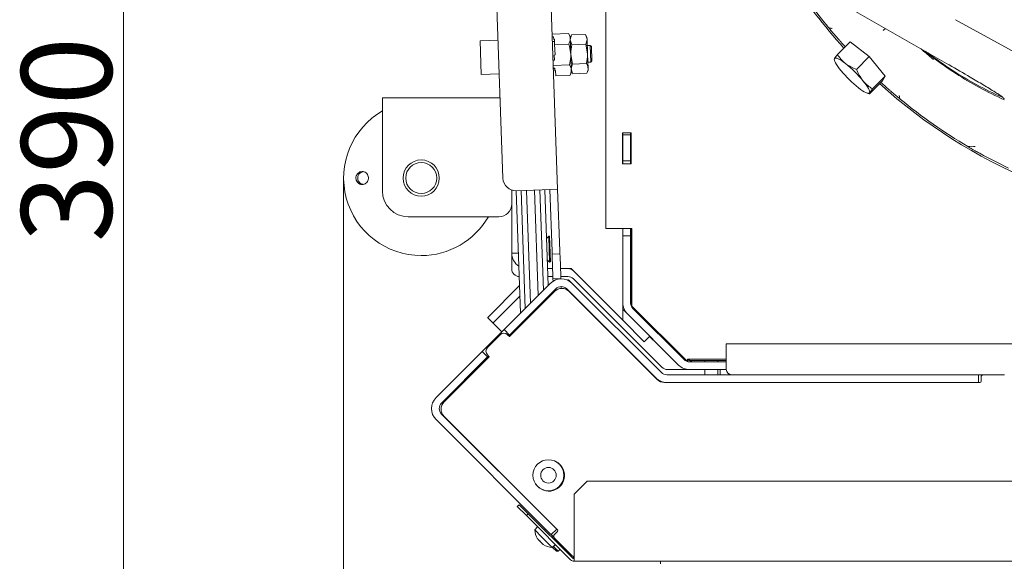
# Model space of a CAD drawing. Extents: x -3585 to -1189, y -492 to 2461.
# Drawn here: x -3585 to -3204, y -203 to 6 of the extents above; entities that cross this region are included whole.
import ezdxf

# ---------------------------------------------------------------- set-up
doc = ezdxf.new("R2010")
doc.units = 0
doc.header["$LTSCALE"] = 5
doc.layers.add('LAYER14', color=30, linetype='Continuous')
doc.layers.add('SLD-0', color=7, linetype='Continuous')
doc.styles.add('Brunner 2014', font='arial.ttf', dxfattribs={"height": 35})
doc.dimstyles.new('Brunner 2014', dxfattribs={"dimscale": 5, "dimtxt": 35, "dimasz": 5, "dimexe": 3.175, "dimexo": 0, "dimgap": 0.762, "dimtad": 1, "dimdec": 0, "dimrnd": 1e-08, "dimtxsty": 'Brunner 2014', "dimcen": 0.09, "dimdle": 10, "dimclrd": 7, "dimclre": 7, "dimclrt": 7, "dimadec": 1, "dimazin": 2, "dimtfac": 0.666667, "dimtdec": 0, "dimtmove": 0, "dimatfit": 3, "dimldrblk": 'Filled-1', "dimfxl": 1, "dimtolj": 1, "dimlwd": 5, "dimlwe": 5, "dimarcsym": 0})

# ---------------------------------------------------------------- blocks, each defined once
blk = doc.blocks.new('*D61')
at = {"layer": 'Defpoints', "color": 0, "lineweight": 5, "transparency": 16777216}
for p in [(-3459.75, -54.8), (-2724.4, -253.81), (-2724.4, -475.93)]:
    blk.add_point(p, dxfattribs=at)
at = {"layer": 'LAYER14', "color": 7, "linetype": 'Continuous', "lineweight": 5, "transparency": 16777216}
for p, q in [((-3459.75, -54.8), (-3459.75, -491.8)), ((-2724.4, -253.81), (-2724.4, -491.8)), ((-3434.75, -475.93), (-2749.4, -475.93))]:
    blk.add_line(p, q, dxfattribs=at)
at = {"layer": 'LAYER14', "color": 7, "lineweight": 5, "transparency": 16777216}
for points in [[(-3434.75, -471.76), (-3434.75, -480.09), (-3459.75, -475.93)], [(-2749.4, -471.76), (-2749.4, -480.09), (-2724.4, -475.93)]]:
    blk.add_solid(points, dxfattribs=at)
at = {"layer": 'LAYER14', "color": 7, "lineweight": 9, "transparency": 16777216, "insert": (-3092.08, -436.35), "char_height": 35, "attachment_point": 2, "style": 'Brunner 2014'}
blk.add_mtext('\\A1;735', dxfattribs=at)
blk = doc.blocks.new('Filled-1')
at = {"color": 0}
for p, q in [((0, 0), (-1, 0.167)), ((-1, 0.167), (-1, -0.167)), ((-1, 0), (0, 0)), ((-1, -0.167), (0, 0))]:
    blk.add_line(p, q, dxfattribs=at)
at = {"color": 0, "flags": 128}
blk.add_lwpolyline([(-1, -0.167), (0, 0), (-1, 0.167), (-1, -0.167)], dxfattribs=at)
at = {"color": 0}
blk.add_solid([(-1, -0.167), (0, 0), (-1, 0.167), (-1, -0.167)], dxfattribs=at)
blk = doc.blocks.new('*D64')
at = {"layer": 'Defpoints', "color": 0, "lineweight": 5, "transparency": 16777216}
for p in [(-3544.87, 133.16), (-3321.24, 133.16), (-3333.4, -256.81)]:
    blk.add_point(p, dxfattribs=at)
at = {"layer": 'SLD-0', "color": 7, "linetype": 'Continuous', "lineweight": 5, "transparency": 16777216}
for p, q in [((-3321.24, 133.16), (-3560.74, 133.16)), ((-3544.87, -231.81), (-3544.87, 108.16)), ((-3333.4, -256.81), (-3560.74, -256.81))]:
    blk.add_line(p, q, dxfattribs=at)
at = {"layer": 'SLD-0', "color": 7, "lineweight": 5, "transparency": 16777216}
for points in [[(-3549.03, 108.16), (-3540.7, 108.16), (-3544.87, 133.16)], [(-3549.03, -231.81), (-3540.7, -231.81), (-3544.87, -256.81)]]:
    blk.add_solid(points, dxfattribs=at)
at = {"layer": 'SLD-0', "color": 7, "lineweight": 9, "transparency": 16777216, "insert": (-3584.44, -39.93), "char_height": 35, "attachment_point": 2, "rotation": 90, "style": 'Brunner 2014'}
blk.add_mtext('\\A1;390', dxfattribs=at)

msp = doc.modelspace()

# ---------------------------------------------------------------- linework, layer by layer
at = {"color": 7, "linetype": 'Continuous', "lineweight": 9}
for p, q in [((-3358.29, 95.31), (-3358.29, -74.34)), ((-3376.98, -59.17), (-3380.65, 45.76)), ((-3401.46, 40.03), (-3398.14, -54.91)), ((-3270.97, 15), (-3225.7, -10.96)), ((-3223.07, 6.48), (-3173.96, -20.53)), ((-3372.81, 1.09), (-3379.08, 0.87)), ((-3372.15, 0.03), (-3372.81, 1.09)), ((-3372.11, -0.91), (-3372.15, 0.03)), ((-3371.58, 0.56), (-3372.13, -0.47)), ((-3371.58, 0.56), (-3366.25, 0.74)), ((-3365.63, -0.24), (-3366.25, 0.74)), ((-3366.25, 0.74), (-3365.6, -1.11)), ((-3400.01, -1.44), (-3407.01, -1.69)), ((-3407.01, -1.69), (-3406.55, -14.68)), ((-3378.54, -0.12), (-3379.04, -0.14)), ((-3378.18, -1.93), (-3378.98, -1.96)), ((-3378.51, -1.13), (-3378.54, -0.12)), ((-3378.21, -1.12), (-3378.51, -1.13)), ((-3378.14, -3.14), (-3378.21, -1.12)), ((-3372.67, -2.95), (-3378.14, -3.14)), ((-3378, -7.18), (-3378.14, -3.14)), ((-3371.9, -6.96), (-3372.11, -0.91)), ((-3371.45, -3.19), (-3372.1, -1.34)), ((-3371.45, -3.19), (-3366.12, -3.01)), ((-3366.12, -3.01), (-3365.4, -6.74)), ((-3365.63, -0.24), (-3365.6, -1.11)), ((-3365.6, -1.11), (-3365.4, -6.74)), ((-3364.42, -3.47), (-3365.52, -3.5)), ((-3363.9, -3.95), (-3364.42, -3.47)), ((-3364.42, -3.47), (-3364.19, -9.93)), ((-3263.79, -2.06), (-3268.75, -7.02)), ((-3256.45, -7.78), (-3263.79, -2.06)), ((-3378, -7.18), (-3378.3, -7.19)), ((-3378.23, -9.21), (-3378.3, -7.19)), ((-3371.19, -10.69), (-3371.9, -6.96)), ((-3371.69, -13.02), (-3371.9, -6.96)), ((-3365.4, -6.74), (-3365.21, -12.36)), ((-3363.9, -3.95), (-3363.71, -9.41)), ((-3378.23, -9.21), (-3378.73, -9.22)), ((-3372.38, -11.02), (-3378.66, -11.24)), ((-3371.19, -10.69), (-3365.85, -10.51)), ((-3365.29, -9.97), (-3364.19, -9.93)), ((-3364.19, -9.93), (-3363.71, -9.41)), ((-3270.03, -8.86), (-3269.89, -9.31)), ((-3269.96, -8.78), (-3269.9, -8.54)), ((-3256.45, -7.78), (-3261.42, -12.74)), ((-3250.25, -15.36), (-3256.45, -7.78)), ((-3225.54, -11.03), (-3225.7, -10.96)), ((-3406.55, -14.68), (-3399.56, -14.43)), ((-3378.12, -12.24), (-3378.62, -12.25)), ((-3378.61, -12.45), (-3378.11, -12.43)), ((-3378.09, -13.25), (-3378.12, -12.24)), ((-3377.79, -13.24), (-3378.09, -13.25)), ((-3377.72, -15.25), (-3377.79, -13.24)), ((-3372.24, -15.06), (-3377.72, -15.25)), ((-3372.24, -15.06), (-3371.66, -13.96)), ((-3371.66, -13.96), (-3371.69, -13.02)), ((-3371.67, -13.46), (-3371.06, -14.44)), ((-3371.06, -14.44), (-3365.72, -14.26)), ((-3365.72, -14.26), (-3365.18, -13.23)), ((-3365.21, -12.36), (-3365.18, -13.23)), ((-3251.38, -17.21), (-3256.34, -22.17)), ((-3250.25, -15.36), (-3255.21, -20.32)), ((-3251.38, -17.21), (-3250.25, -15.36)), ((-3257.25, -21.94), (-3256.45, -22.19)), ((-3444.75, -23.8), (-3444.75, -35.8)), ((-3399.23, -23.8), (-3444.75, -23.8)), ((-3205.32, -23.44), (-3204.81, -23.67)), ((-3444.75, -35.8), (-3444.75, -59.8)), ((-3348.59, -37.34), (-3351.89, -37.34)), ((-3351.89, -37.34), (-3351.89, -49.34)), ((-3351.75, -37.34), (-3351.75, -38.13)), ((-3348.75, -37.34), (-3348.75, -38.13)), ((-3348.59, -49.34), (-3348.59, -37.34)), ((-3351.75, -38.13), (-3348.75, -38.13)), ((-3351.75, -38.13), (-3351.75, -48.13)), ((-3348.75, -38.13), (-3348.75, -48.13)), ((-3218.28, -42.59), (-3217.5, -43.07)), ((-3212.21, -46.1), (-3213.06, -45.55)), ((-3351.89, -49.34), (-3348.59, -49.34)), ((-3351.75, -48.13), (-3348.75, -48.13)), ((-3351.75, -48.13), (-3351.75, -49.34)), ((-3348.75, -48.13), (-3348.75, -49.34)), ((-3207.38, -48.56), (-3212.21, -46.1)), ((-3202.55, -51.02), (-3207.38, -48.56)), ((-3394.75, -59.47), (-3394.75, -83.85)), ((-3392.97, -59.73), (-3382.98, -59.38)), ((-3391.31, -107.06), (-3392.97, -59.73)), ((-3389.49, -105.24), (-3391.08, -59.67)), ((-3388.97, -59.59), (-3387.45, -103.2)), ((-3384.55, -100.3), (-3385.98, -59.49)), ((-3383.87, -59.41), (-3382.51, -98.26)), ((-3382.98, -59.38), (-3376.98, -59.17)), ((-3381.99, -59.35), (-3380.69, -96.44)), ((-3379.98, -59.28), (-3379.14, -83.26)), ((-3376.98, -59.17), (-3376.14, -83.16)), ((-3399.75, -69.8), (-3434.75, -69.8)), ((-3358.29, -74.34), (-3348.29, -74.34)), ((-3351.75, -74.34), (-3351.75, -77.13)), ((-3348.75, -74.34), (-3348.75, -77.13)), ((-3348.59, -96.59), (-3348.59, -74.34)), ((-3348.58, -74.34), (-3348.58, -101.4)), ((-3348.29, -74.34), (-3348.29, -104.34)), ((-3380.45, -77.31), (-3381.33, -78.24)), ((-3380.15, -77.29), (-3380.45, -77.31)), ((-3380.1, -87.3), (-3380.45, -77.31)), ((-3379.8, -87.29), (-3380.15, -77.29)), ((-3351.75, -77.13), (-3348.75, -77.13)), ((-3351.75, -77.43), (-3351.75, -77.13)), ((-3351.75, -77.43), (-3351.75, -103.13)), ((-3348.75, -77.13), (-3348.75, -77.43)), ((-3348.75, -77.43), (-3348.75, -103.13)), ((-3348.59, -77.53), (-3348.75, -77.53)), ((-3379.14, -83.26), (-3379.11, -84.26)), ((-3376.11, -84.16), (-3376.14, -83.16)), ((-3394.75, -83.85), (-3392.12, -83.85)), ((-3394.75, -83.85), (-3394.75, -89.93)), ((-3381.04, -86.42), (-3380.1, -87.3)), ((-3380.1, -87.3), (-3379.8, -87.29)), ((-3379.11, -84.26), (-3376.11, -84.16)), ((-3379.11, -84.26), (-3379.07, -85.26)), ((-3379.07, -85.26), (-3378.81, -92.76)), ((-3376.07, -85.16), (-3376.11, -84.16)), ((-3376.07, -85.16), (-3375.81, -92.65)), ((-3348.75, -87.53), (-3348.59, -87.53)), ((-3380.92, -89.85), (-3378.91, -89.85)), ((-3375.91, -89.85), (-3371.75, -89.85)), ((-3371.75, -89.85), (-3351.75, -109.85)), ((-3380.81, -92.93), (-3378.8, -92.93)), ((-3378.81, -92.76), (-3378.78, -93.76)), ((-3378.78, -93.76), (-3375.78, -93.65)), ((-3378.78, -93.76), (-3378.74, -94.72)), ((-3375.78, -93.65), (-3375.81, -92.65)), ((-3375.8, -92.93), (-3372.99, -92.93)), ((-3375.78, -93.65), (-3375.77, -93.83)), ((-3373, -94.41), (-3372.76, -94.17)), ((-3372.76, -94.17), (-3371.34, -95.58)), ((-3370.87, -93.81), (-3336.63, -128.06)), ((-3391.68, -96.45), (-3403.85, -108.62)), ((-3397.68, -113.43), (-3379.83, -95.58)), ((-3378.18, -98.7), (-3395.64, -116.16)), ((-3395.56, -115.56), (-3377.71, -97.7)), ((-3378.61, -98.6), (-3378.59, -99.11)), ((-3375.67, -96.82), (-3375.66, -97.15)), ((-3375.64, -97.54), (-3375.66, -97.15)), ((-3373.47, -97.7), (-3338.99, -132.18)), ((-3338.45, -132.76), (-3372.52, -98.7)), ((-3371.34, -95.58), (-3336.87, -130.06)), ((-3348.59, -96.59), (-3348.58, -96.88)), ((-3391.54, -100.41), (-3401.8, -110.66)), ((-3382.37, -102.36), (-3382.35, -102.87)), ((-3380.55, -100.54), (-3380.53, -101.05)), ((-3380.53, -100.95), (-3379.64, -100.06)), ((-3378.94, -99.46), (-3379.64, -100.06)), ((-3348.46, -103.25), (-3348.46, -102.49)), ((-3384.39, -104.91), (-3384.41, -104.4)), ((-3351.75, -103.13), (-3351.75, -109.85)), ((-3349.99, -107.37), (-3351.75, -105.61)), ((-3348.29, -104.34), (-3326.79, -125.84)), ((-3328.06, -125.06), (-3347.87, -105.25)), ((-3401.95, -110.93), (-3404, -108.88)), ((-3389.33, -109.85), (-3389.35, -109.34)), ((-3387.46, -107.88), (-3387.29, -107.71)), ((-3387.31, -107.3), (-3387.29, -107.81)), ((-3351.75, -109.85), (-3343.46, -118.14)), ((-3330.18, -127.18), (-3349.99, -107.37)), ((-3346.31, -106.81), (-3346.22, -106.72)), ((-3346.22, -106.72), (-3337.74, -115.21)), ((-3397.68, -113.43), (-3406.17, -121.92)), ((-3401.95, -110.93), (-3398.57, -114.32)), ((-3395.56, -115.56), (-3397.68, -113.43)), ((-3394.11, -114.53), (-3391.16, -111.58)), ((-3391.15, -111.67), (-3391.17, -111.16)), ((-3358.04, -113.13), (-3358.06, -113.15)), ((-3399.18, -115.46), (-3404.13, -120.41)), ((-3395.64, -116.16), (-3396.35, -115.46)), ((-3395.56, -115.56), (-3395.91, -115.9)), ((-3395.69, -116.11), (-3395.05, -115.47)), ((-3395.06, -115.05), (-3395.04, -115.57)), ((-3394.01, -114.53), (-3394.55, -114.55)), ((-3343.46, -118.14), (-3341.34, -116.02)), ((-3340.07, -117.54), (-3341.47, -116.14)), ((-3339.94, -117.42), (-3340.07, -117.54)), ((-3337.74, -115.21), (-3337.82, -115.29)), ((-3311.75, -124.93), (-3311.75, -118.93)), ((-3311.75, -118.93), (-2886.75, -118.93)), ((-3424.02, -139.77), (-3406.17, -121.92)), ((-3421.9, -141.9), (-3404.05, -124.04)), ((-3403.42, -123.94), (-3420.88, -141.41)), ((-3419.52, -139.94), (-3403.47, -123.89)), ((-3404.05, -124.04), (-3406.17, -121.92)), ((-3404.13, -123.23), (-3403.42, -123.94)), ((-3403.68, -123.68), (-3404.05, -124.04)), ((-3311.75, -124.84), (-3326.79, -124.84)), ((-3326.79, -124.84), (-3326.79, -125.84)), ((-3324.98, -125.43), (-3311.75, -125.43)), ((-3320.08, -125.43), (-3320.08, -125.93)), ((-3315.08, -125.93), (-3315.08, -125.43)), ((-3311.75, -128.93), (-3311.75, -124.93)), ((-3334.51, -128.93), (-3325.94, -128.93)), ((-3311.75, -125.93), (-3325.94, -125.93)), ((-3311.75, -128.93), (-3325.94, -128.93)), ((-3320.08, -128.93), (-3320.08, -130.93)), ((-3315.08, -130.93), (-3315.08, -128.93)), ((-3314.18, -130.93), (-3314.18, -128.93)), ((-3334.75, -130.93), (-3214.55, -130.93)), ((-3214.55, -130.93), (-3214.25, -130.93)), ((-3214.25, -130.93), (-3214.25, -133.93)), ((-3212.18, -130.93), (-3214.25, -130.93)), ((-3213.18, -131.93), (-3213.18, -133.43)), ((-3204.18, -130.93), (-3212.18, -130.93)), ((-3213.68, -133.93), (-3335.62, -133.93)), ((-3334.75, -133.93), (-3214.55, -133.93)), ((-3419.52, -139.94), (-3420.12, -140.65)), ((-3379.69, -192.59), (-3424.02, -148.26)), ((-3377.57, -190.47), (-3421.9, -146.14)), ((-3420.88, -147.06), (-3377.04, -190.9)), ((-3376.29, -165.58), (-3376.82, -165.05)), ((-3374.55, -170.26), (-3374.37, -170.45)), ((-3374.54, -169.59), (-3374.35, -169.78)), ((-3385.07, -173.77), (-3384.78, -174.07)), ((-3384.78, -174.07), (-3384.24, -174.61)), ((-3377.57, -175.04), (-3377.42, -175.2)), ((-3377.15, -174.78), (-3376.99, -174.94)), ((-3365.55, -172.14), (-3370.55, -177.14)), ((-3365.55, -172.14), (-2809.39, -172.14)), ((-3383.09, -175.35), (-3383.03, -175.28)), ((-3378.6, -175.71), (-3378.76, -175.56)), ((-3378.62, -175.7), (-3378.61, -175.72)), ((-3370.55, -201.14), (-3370.55, -177.14)), ((-3392.59, -181.93), (-3391.89, -181.22)), ((-3389.06, -185.46), (-3392.59, -181.93)), ((-3391.89, -181.22), (-3388.35, -184.76)), ((-3388.35, -184.76), (-3389.06, -185.46)), ((-3389.06, -185.46), (-3371.97, -202.55)), ((-3388.35, -184.76), (-3371.26, -201.85)), ((-3384.77, -189.75), (-3385.82, -191.01)), ((-3379.5, -188.45), (-3379.55, -188.49)), ((-3385.82, -191.01), (-3383.17, -193.66)), ((-3383.17, -193.66), (-3379.1, -197.74)), ((-3381.67, -190.61), (-3382.08, -191.03)), ((-3379.48, -192.81), (-3379.69, -192.59)), ((-3377.35, -190.69), (-3379.48, -192.81)), ((-3379.48, -192.81), (-3378.34, -193.95)), ((-3379.11, -194), (-3378.7, -193.58)), ((-3377.04, -191.61), (-3378.18, -192.74)), ((-3378.18, -194.16), (-3371.57, -200.76)), ((-3377.57, -190.47), (-3377.35, -190.69)), ((-3377.35, -190.69), (-3376.92, -191.12)), ((-3384.7, -194.54), (-3384.7, -194.54)), ((-3384.37, -194.87), (-3384.37, -194.87)), ((-3383.99, -195.26), (-3383.99, -195.26)), ((-3383.34, -195.9), (-3383.34, -195.9)), ((-3382.95, -196.29), (-3382.95, -196.29)), ((-3382.58, -196.51), (-3382.64, -196.57)), ((-3382.63, -196.62), (-3382.52, -196.68)), ((-3382.63, -196.62), (-3382.63, -196.62)), ((-3379.1, -197.74), (-3377.84, -196.68)), ((-3371.17, -201.11), (-3370.55, -201.73)), ((-3370.55, -203.14), (-3370.55, -201.14)), ((-3370.55, -203.14), (-2779.68, -203.14)), ((-3337.18, -203.14), (-3337.18, -204.14))]:
    msp.add_line(p, q, dxfattribs=at)
at = {"color": 7, "linetype": 'Continuous', "lineweight": 9, "flags": 128}
for points in [[(-3269.9, -8.54), (-3269.97, -8.8), (-3269.93, -9.18), (-3269.76, -9.66), (-3269.49, -10.23), (-3269.1, -10.89), (-3268.61, -11.62), (-3268.03, -12.41), (-3267.36, -13.25)], [(-3265.67, -10.47), (-3266.48, -9.86), (-3267.23, -9.35), (-3267.91, -8.93), (-3268.51, -8.62), (-3269.01, -8.43), (-3269.42, -8.35), (-3269.72, -8.38), (-3269.9, -8.54)], [(-3256.36, -21.84), (-3256.29, -21.57), (-3256.34, -21.19), (-3256.5, -20.71), (-3256.78, -20.14), (-3257.17, -19.48), (-3257.65, -18.75), (-3258.24, -17.96), (-3258.9, -17.12)], [(-3260.59, -19.9), (-3259.79, -20.51), (-3259.04, -21.02), (-3258.36, -21.44), (-3257.76, -21.75), (-3257.25, -21.94), (-3256.85, -22.02), (-3256.55, -21.99), (-3256.36, -21.84)], [(-3387.46, -107.88), (-3387.41, -107.56), (-3387.39, -107.38)]]:
    msp.add_lwpolyline(points, dxfattribs=at)
at = {"color": 7, "linetype": 'Continuous', "lineweight": 9}
for centre, radius in [((-3429.75, -54.8), 7), ((-3429.75, -54.8), 6), ((-3380.54, -169.83), 6), ((-3380.54, -169.83), 3)]:
    msp.add_circle(centre, radius, dxfattribs=at)
for centre, radius, start, end in [((-3114.79, 133.16), 204.65, 212.5728, 222.2702), ((-3114.79, 133.16), 203.96, 212.9279, 219.4949), ((-3114.79, 133.16), 203.95, 221.5504, 222.2608), ((-3293.98, -46.07), 45.49, 39.5295, 51.5054), ((-3232.28, 15.7), 45.49, 219.5295, 231.5054), ((-3114.79, 133.16), 204.65, 227.7298, 267.0715), ((-3114.79, 133.16), 203.95, 227.7392, 228.4496), ((-3114.79, 133.16), 203.96, 230.5051, 239.5095), ((-3429.75, -54.8), 30, 120, 270), ((-3393.15, -54.73), 5, 182, 272), ((-3434.75, -59.8), 10, 180, 270), ((-3399.75, -64.8), 5, 270, 0), ((-3429.75, -54.8), 30, 270, 330), ((-3388.75, -83.85), 6, 180, 237.7942), ((-3391.75, -89.93), 3, 180, 270), ((-3372.99, -92.85), 3, 45, 90), ((-3375.59, -99.82), 6, 45, 135), ((-3372.99, -95.93), 3, 45, 90), ((-3375.35, -101.53), 4, 45, 135), ((-3375.59, -99.82), 3, 45, 135), ((-3343.58, -101.4), 5, 180, 199.4912), ((-3345.75, -103.13), 6, 180, 225), ((-3345.75, -103.13), 3, 180, 225), ((-3346.88, -103.24), 1.58, 180.3166, 206.5533), ((-3403.65, -108.91), 0.355, 123.6309, 175.3907), ((-3401.6, -110.96), 0.355, 123.6309, 175.3907), ((-3397.76, -116.87), 2, 45, 135), ((-3402.71, -121.82), 2, 135, 225), ((-3325.94, -122.93), 3, 225, 270), ((-3324.98, -120.43), 5, 248.6752, 270), ((-3324.01, -120.93), 5, 236.1579, 270), ((-3334.51, -125.93), 3, 225, 270), ((-3325.94, -122.93), 6, 225, 270), ((-3309.75, -128.93), 2, 180, 270), ((-3334.8, -127.93), 6, 225, 270), ((-3334.75, -127.93), 6, 225, 270), ((-3335.62, -129.93), 4, 225, 270), ((-3334.75, -127.93), 3, 225, 270), ((-3212.18, -131.93), 1, 90, 180), ((-3213.68, -133.43), 0.5, 270, 0), ((-3419.78, -144.02), 6, 135, 225), ((-3419.78, -144.02), 3, 135, 225), ((-3418.06, -144.23), 4, 135, 225), ((-3380.4, -169.93), 6.05, 214.5617, 69.0944), ((-3396.22, -169.7), 1.5, 225, 241.8823), ((-3380.41, -185.51), 1.5, 208.1177, 225), ((-3378.83, -190.74), 7, 182.1907, 211.8522), ((-3377.47, -193.45), 1, 135, 225), ((-3377.4, -191.26), 0.5, 315, 45), ((-3378.83, -190.74), 7, 238.1178, 267.8093), ((-3368.74, -197.93), 4, 225, 243.0611), ((-3370.55, -201.14), 1, 225, 270), ((-3370.55, -201.14), 2, 225, 270)]:
    msp.add_arc(centre, radius, start, end, dxfattribs=at)
for points, knots in [([(-3372.81, 1.09), (-3372.62, 0.77), (-3372.25, 0.12), (-3372.16, -0.56), (-3372.11, -0.91)], [0, 0, 0, 0, 0.495458, 1, 1, 1, 1]), ([(-3372.1, -1.34), (-3372.1, -1.29), (-3372.11, -0.66), (-3371.84, -0.03), (-3371.58, 0.56)], [0, 0, 0, 0, 0.070215, 1, 1, 1, 1]), ([(-3272.18, 3.44), (-3271.77, 2.94), (-3270.91, 1.89), (-3270.06, 0.92), (-3269.63, 0.41)], [0, 0, 0, 0, 0.483878, 1, 1, 1, 1]), ([(-3272.18, 3.44), (-3272.18, 3.44), (-3271.74, 3.31), (-3271.3, 3.2), (-3270.86, 3.1), (-3270.85, 3.09)], [0, 0, 0, 0, 0.00808, 0.989675, 1, 1, 1, 1]), ([(-3267.42, -2.12), (-3267.46, -2.07), (-3267.57, -1.95), (-3267.93, -1.54), (-3268.58, -0.81), (-3269.22, -0.06), (-3269.63, 0.41)], [0, 0, 0, 0, 0.049368, 0.127305, 0.446047, 1, 1, 1, 1]), ([(-3251.03, 2.34), (-3250.78, 2.54), (-3250.49, 2.77), (-3250.28, 3.08), (-3250.25, 3.12)], [0, 0, 0, 0, 0.873979, 1, 1, 1, 1]), ([(-3372.11, -0.91), (-3372.11, -0.95), (-3372.1, -1.64), (-3372.39, -2.32), (-3372.67, -2.95)], [0, 0, 0, 0, 0.070218, 1, 1, 1, 1]), ([(-3372.67, -2.95), (-3372.56, -3.28), (-3372.15, -4.58), (-3372.01, -5.94), (-3371.9, -6.96)], [0, 0, 0, 0, 0.252564, 1, 1, 1, 1]), ([(-3371.9, -6.96), (-3371.9, -6.88), (-3371.94, -5.61), (-3371.69, -4.36), (-3371.45, -3.19)], [0, 0, 0, 0, 0.070215, 1, 1, 1, 1]), ([(-3365.6, -1.11), (-3365.6, -1.16), (-3365.59, -1.79), (-3365.86, -2.42), (-3366.12, -3.01)], [0, 0, 0, 0, 0.070215, 1, 1, 1, 1]), ([(-3371.9, -6.96), (-3371.9, -7.33), (-3371.88, -8.69), (-3372.17, -10.04), (-3372.38, -11.02)], [0, 0, 0, 0, 0.264672, 1, 1, 1, 1]), ([(-3365.4, -6.74), (-3365.4, -6.83), (-3365.37, -8.09), (-3365.62, -9.34), (-3365.85, -10.51)], [0, 0, 0, 0, 0.070215, 1, 1, 1, 1]), ([(-3269.9, -8.54), (-3269.85, -8.45), (-3269.63, -8.11), (-3269.13, -7.49), (-3268.75, -7.02)], [0, 0, 0, 0, 0.250311, 1, 1, 1, 1]), ([(-3268.75, -7.02), (-3268.32, -7.65), (-3267.45, -8.92), (-3266.27, -9.95), (-3265.67, -10.47)], [0, 0, 0, 0, 0.495458, 1, 1, 1, 1]), ([(-3236.37, -4.84), (-3236.06, -5.12), (-3235.12, -5.95), (-3233.52, -7.31), (-3232.24, -8.38), (-3231.59, -8.92)], [0, 0, 0, 0, 0.200466, 0.60023, 1, 1, 1, 1]), ([(-3204.21, -24.55), (-3207.43, -23.02), (-3213.86, -19.94), (-3220.47, -15.98), (-3225.94, -12.4), (-3230, -9.6), (-3233.38, -6.9), (-3234.88, -5.69)], [0, 0, 0, 0, 0.294915, 0.589828, 0.639642, 0.838953, 1, 1, 1, 1]), ([(-3205.32, -23.44), (-3208.54, -21.91), (-3214.96, -18.83), (-3221.57, -14.88), (-3227.04, -11.3), (-3230.33, -9.06), (-3232.98, -6.95), (-3233.75, -6.34)], [0, 0, 0, 0, 0.320032, 0.640062, 0.694119, 0.910404, 1, 1, 1, 1]), ([(-3372.38, -11.02), (-3372.2, -11.35), (-3371.82, -12), (-3371.73, -12.68), (-3371.69, -13.02)], [0, 0, 0, 0, 0.495458, 1, 1, 1, 1]), ([(-3371.7, -12.59), (-3371.66, -12.11), (-3371.59, -11.47), (-3371.27, -10.85), (-3371.19, -10.69)], [0, 0, 0, 0, 0.7474364, 1, 1, 1, 1]), ([(-3365.85, -10.51), (-3365.76, -10.66), (-3365.4, -11.26), (-3365.29, -11.89), (-3365.21, -12.36)], [0, 0, 0, 0, 0.2525636, 1, 1, 1, 1]), ([(-3265.67, -10.47), (-3265.59, -10.54), (-3264.92, -11.05), (-3263.55, -11.88), (-3262.13, -12.45), (-3261.42, -12.74)], [0, 0, 0, 0, 0.070092, 0.530785, 1, 1, 1, 1]), ([(-3205.3, -23.15), (-3205.63, -22.93), (-3206.35, -22.44), (-3208.69, -20.97), (-3212.27, -18.78), (-3218.22, -15.25), (-3222.79, -12.61), (-3225.54, -11.03)], [0, 0, 0, 0, 0.065844, 0.147855, 0.390866, 0.634049, 1, 1, 1, 1]), ([(-3371.69, -13.02), (-3371.69, -13.07), (-3371.67, -13.75), (-3371.97, -14.43), (-3372.24, -15.06)], [0, 0, 0, 0, 0.070218, 1, 1, 1, 1]), ([(-3371.06, -14.44), (-3371.3, -14), (-3371.64, -13.39), (-3371.69, -12.76), (-3371.7, -12.59)], [0, 0, 0, 0, 0.735328, 1, 1, 1, 1]), ([(-3365.21, -12.36), (-3365.21, -12.53), (-3365.22, -13.17), (-3365.51, -13.8), (-3365.72, -14.26)], [0, 0, 0, 0, 0.2646716, 1, 1, 1, 1]), ([(-3261.42, -12.74), (-3261.08, -13.52), (-3260.39, -15.1), (-3259.4, -16.44), (-3258.9, -17.12)], [0, 0, 0, 0, 0.495458, 1, 1, 1, 1]), ([(-3258.9, -17.12), (-3258.83, -17.21), (-3258.27, -17.88), (-3257.09, -19.04), (-3255.84, -19.89), (-3255.21, -20.32)], [0, 0, 0, 0, 0.0700918, 0.5307854, 1, 1, 1, 1]), ([(-3256.36, -21.84), (-3256.44, -22.01), (-3256.54, -22.23), (-3256.38, -22.18), (-3256.34, -22.17)], [0, 0, 0, 0, 0.765567, 1, 1, 1, 1]), ([(-3255.21, -20.32), (-3255.59, -20.78), (-3256.09, -21.4), (-3256.31, -21.75), (-3256.36, -21.84)], [0, 0, 0, 0, 0.749689, 1, 1, 1, 1]), ([(-3247.54, -21.68), (-3247.88, -21.38), (-3248.45, -20.89), (-3249.18, -20.25), (-3249.65, -19.84), (-3249.98, -19.55), (-3250.04, -19.49), (-3250.07, -19.47)], [0, 0, 0, 0, 0.402258, 0.663025, 0.92524, 0.97695, 1, 1, 1, 1]), ([(-3247.54, -21.68), (-3247.05, -22.1), (-3246.07, -22.95), (-3245.03, -23.8), (-3244.51, -24.23)], [0, 0, 0, 0, 0.501145, 1, 1, 1, 1]), ([(-3244.85, -22.91), (-3244.85, -22.91), (-3244.75, -23.35), (-3244.64, -23.8), (-3244.51, -24.23), (-3244.51, -24.23)], [0, 0, 0, 0, 0.010325, 0.99192, 1, 1, 1, 1]), ([(-3205.57, -23), (-3205.49, -23.05), (-3205.24, -23.22), (-3204.98, -23.41), (-3204.81, -23.55), (-3204.82, -23.54), (-3204.83, -23.54)], [0, 0, 0, 0, 0.182702, 0.603575, 0.912955, 1, 1, 1, 1]), ([(-3204.84, -23.7), (-3204.79, -23.72), (-3204.64, -23.75), (-3204.55, -23.84), (-3204.49, -23.9)], [0, 0, 0, 0, 0.348548, 1, 1, 1, 1]), ([(-3204.55, -23.82), (-3204.55, -23.83), (-3204.41, -23.94), (-3204.26, -24.03), (-3204.11, -24.11)], [0, 0, 0, 0, 0.015582, 1, 1, 1, 1]), ([(-3218.28, -42.59), (-3218.27, -42.59), (-3217.34, -42.72), (-3216.39, -42.67), (-3215.46, -42.58), (-3215.46, -42.58)], [0, 0, 0, 0, 0.005523, 0.994977, 1, 1, 1, 1]), ([(-3213.06, -45.55), (-3213.5, -45.33), (-3214.39, -44.87), (-3215.91, -44.02), (-3216.94, -43.41), (-3217.5, -43.07)], [0, 0, 0, 0, 0.300456, 0.610867, 1, 1, 1, 1]), ([(-3454.68, -53.53), (-3454.51, -53.31), (-3454.19, -52.85), (-3453.45, -52.42), (-3452.64, -52.26), (-3451.81, -52.38), (-3451.08, -52.77), (-3450.51, -53.4), (-3450.17, -54.18), (-3450.11, -55.03), (-3450.32, -55.86), (-3450.78, -56.56), (-3451.45, -57.07), (-3452.24, -57.33), (-3453.08, -57.3), (-3453.86, -56.99), (-3454.49, -56.43), (-3454.91, -55.68), (-3455.06, -54.84), (-3454.96, -54.1), (-3454.75, -53.69), (-3454.68, -53.53)], [0, 0, 0, 0, 0.053648, 0.107295, 0.160977, 0.214731, 0.268558, 0.322403, 0.376153, 0.429724, 0.48317, 0.536659, 0.590319, 0.644129, 0.697977, 0.751772, 0.805489, 0.859146, 0.912768, 0.966375, 1, 1, 1, 1]), ([(-3452.23, -52.36), (-3452.32, -52.37), (-3452.69, -52.39), (-3453.27, -52.72), (-3453.81, -53.23), (-3454.01, -53.63), (-3454.09, -53.79)], [0, 0, 0, 0, 0.113504, 0.451121, 0.78825, 1, 1, 1, 1]), ([(-3454.09, -53.79), (-3454.18, -54.06), (-3454.35, -54.6), (-3454.26, -55.45), (-3453.92, -56.23), (-3453.34, -56.84), (-3452.72, -57.2), (-3452.3, -57.24), (-3452.15, -57.25)], [0, 0, 0, 0, 0.180574, 0.361149, 0.541718, 0.722315, 0.902996, 1, 1, 1, 1]), ([(-3384.88, -194.24), (-3384.88, -194.23), (-3384.89, -194.21), (-3384.89, -194.2), (-3384.88, -194.2), (-3384.86, -194.23), (-3384.84, -194.27), (-3384.81, -194.3), (-3384.81, -194.31)], [0, 0, 0, 0, 0.1736021, 0.347939, 0.5184828, 0.6858959, 0.8535759, 1, 1, 1, 1]), ([(-3384.77, -194.44), (-3384.78, -194.42), (-3384.81, -194.38), (-3384.85, -194.29), (-3384.88, -194.24)], [0, 0, 0, 0, 0.4573879, 1, 1, 1, 1]), ([(-3384.81, -194.31), (-3384.71, -194.46), (-3384.56, -194.67), (-3384.42, -194.82), (-3384.37, -194.87)], [0, 0, 0, 0, 0.687999, 1, 1, 1, 1]), ([(-3384.66, -194.54), (-3384.66, -194.55), (-3384.67, -194.57), (-3384.69, -194.56), (-3384.7, -194.54)], [0, 0, 0, 0, 0.3444034, 1, 1, 1, 1]), ([(-3384.37, -194.87), (-3384.28, -194.95), (-3384.14, -195.08), (-3384.03, -195.12), (-3383.99, -195.13)], [0, 0, 0, 0, 0.687831, 1, 1, 1, 1]), ([(-3383.99, -195.13), (-3383.98, -195.13), (-3383.96, -195.14), (-3383.92, -195.17), (-3383.87, -195.22), (-3383.82, -195.27), (-3383.79, -195.32), (-3383.77, -195.34), (-3383.76, -195.36)], [0, 0, 0, 0, 0.173551, 0.347889, 0.518434, 0.685848, 0.853527, 1, 1, 1, 1]), ([(-3383.77, -195.44), (-3383.79, -195.43), (-3383.86, -195.39), (-3383.93, -195.31), (-3383.99, -195.26)], [0, 0, 0, 0, 0.192073, 1, 1, 1, 1]), ([(-3383.76, -195.36), (-3383.68, -195.48), (-3383.57, -195.66), (-3383.39, -195.85), (-3383.34, -195.9)], [0, 0, 0, 0, 0.687947, 1, 1, 1, 1]), ([(-3383.34, -195.9), (-3383.2, -196.03), (-3383.01, -196.21), (-3382.79, -196.36), (-3382.72, -196.4)], [0, 0, 0, 0, 0.687829, 1, 1, 1, 1]), ([(-3382.71, -196.49), (-3382.74, -196.47), (-3382.84, -196.4), (-3382.91, -196.34), (-3382.95, -196.29)], [0, 0, 0, 0, 0.3369873, 1, 1, 1, 1]), ([(-3382.72, -196.4), (-3382.7, -196.42), (-3382.66, -196.44), (-3382.61, -196.48), (-3382.57, -196.52), (-3382.55, -196.54), (-3382.54, -196.56), (-3382.55, -196.56), (-3382.56, -196.56)], [0, 0, 0, 0, 0.1736553, 0.3479906, 0.518533, 0.6859457, 0.8536264, 1, 1, 1, 1]), ([(-3382.56, -196.56), (-3382.6, -196.56), (-3382.67, -196.57), (-3382.64, -196.6), (-3382.63, -196.62)], [0, 0, 0, 0, 0.687973, 1, 1, 1, 1])]:
    msp.add_open_spline(points, degree=3, knots=knots, dxfattribs=at)
at = {"layer": 'LAYER14', "linetype": 'Continuous', "lineweight": 9}
for p, q in [((-3379.89, -188.06), (-3379.94, -188.1)), ((-3378.96, -197.74), (-3379.02, -197.68)), ((-3377.48, -199.22), (-3378.96, -197.74)), ((-3376.77, -199.22), (-3378.64, -197.36)), ((-3377.91, -194.42), (-3378.3, -194.81)), ((-3375.33, -197.78), (-3374.94, -197.39)), ((-3377.48, -199.22), (-3376.77, -199.22)), ((-3376.77, -199.22), (-3376.04, -198.49))]:
    msp.add_line(p, q, dxfattribs=at)

# ---------------------------------------------------------------- dimensions: what is measured, and where the dimension line sits
at = {"layer": 'LAYER14', "color": 7, "lineweight": 9}
dim = msp.add_linear_dim(base=(-2724.4, -475.93), p1=(-3459.75, -54.8), p2=(-2724.4, -253.81), dimstyle='Brunner 2014', dxfattribs=at)
dim.commit()
dim.dimension.update_dxf_attribs({"geometry": '*D61', "text_midpoint": (-3092.08, -475.93), "dimtype": 160})
at = {"layer": 'SLD-0', "lineweight": 9}
dim = msp.add_linear_dim(base=(-3544.87, 133.16), p1=(-3333.4, -256.81), p2=(-3321.24, 133.16), angle=90, dimstyle='Brunner 2014', dxfattribs=at)
dim.commit()
dim.dimension.update_dxf_attribs({"geometry": '*D64', "text_midpoint": (-3544.87, -39.93), "dimtype": 160})

doc.saveas('drawing.dxf')
